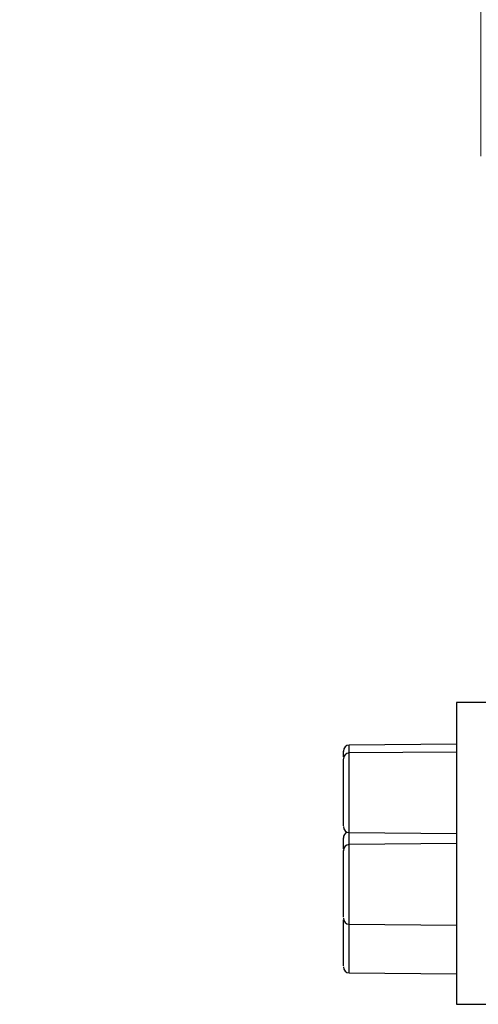
# Paper-space layout 'Overview' of a CAD drawing. Units: millimetres. Extents: x 3 to 417, y 3 to 294.
# Drawn here: x 130 to 136, y 137 to 150 of the extents above; entities that cross this region are included whole.
import ezdxf

# ---------------------------------------------------------------- set-up
doc = ezdxf.new("R2010")
doc.units = ezdxf.units.MM
doc.styles.add('SLDTEXTSTYLE1', font='TXT', dxfattribs={"width": 0.75})
doc.dimstyles.new('SLDDIMSTYLE0', dxfattribs={"dimtxt": 3.5, "dimasz": 3.302, "dimexe": 0, "dimexo": 0.0625, "dimgap": 0.875, "dimtad": 1, "dimlfac": 5, "dimrnd": 1e-09, "dimzin": 12, "dimdsep": 46, "dimtxsty": 'SLDTEXTSTYLE1', "dimsah": 1, "dimcen": 0.09, "dimadec": 0, "dimazin": 3, "dimtfac": 1, "dimtofl": 0, "dimtmove": 0, "dimatfit": 3, "dimfxl": 0, "dimfrac": 2, "dimtolj": 1, "dimtzin": 12, "dimarcsym": 0})

# ---------------------------------------------------------------- blocks, each defined once
blk = doc.blocks.new('_D_5')
at = {"color": 7, "linetype": 'Continuous', "lineweight": 18}
for p, q in [((28.455, 162.907), (27.388, 162.907)), ((27.388, 162.907), (27.388, 157.351)), ((40.092, 162.907), (41.159, 162.907)), ((41.159, 162.907), (41.159, 157.351)), ((27.388, 157.351), (28.455, 157.351)), ((41.159, 157.351), (40.092, 157.351)), ((136.09, 147.805), (136.09, 153.114)), ((323.49, 147.805), (323.49, 153.114)), ((136.09, 152.114), (25.029, 152.114)), ((323.49, 152.114), (136.09, 152.114))]:
    blk.add_line(p, q, dxfattribs=at)
for points in [[(136.09, 152.114), (139.392, 151.606), (139.392, 152.622)], [(323.49, 152.114), (320.188, 152.622), (320.188, 151.606)]]:
    blk.add_solid(points, dxfattribs=at)
at = {"color": 7, "linetype": 'Continuous', "lineweight": 18, "char_height": 3.5, "attachment_point": 1, "style": 'SLDTEXTSTYLE1'}
for s, insert in [('36,89', (28.455, 161.863)), ('937', (30.394, 156.626))]:
    blk.add_mtext(s, dxfattribs=dict(at, insert=insert))

psp = doc.layouts.new('Overview')

# ---------------------------------------------------------------- linework, layer by layer
at = {"color": 7, "linetype": 'Continuous', "lineweight": 25}
for p, q in [((136.174, 140.5972), (135.7675, 140.5972)), ((135.7675, 140.5972), (135.7675, 136.6134)), ((135.7675, 140.0459), (134.3523, 140.0335)), ((135.7675, 139.9423), (134.3523, 139.9299)), ((134.3523, 138.8793), (135.7675, 138.8669)), ((135.7675, 138.7341), (134.3523, 138.7217)), ((134.2738, 138.5815), (134.2738, 138.6108)), ((134.3523, 137.6711), (135.7675, 137.6587)), ((134.3523, 137.028), (135.7675, 137.0156)), ((135.7675, 136.6134), (136.443, 136.6134))]:
    psp.add_line(p, q, dxfattribs=at)
at = {"color": 8, "linetype": 'Continuous', "lineweight": 25}
for p, q in [((134.3523, 139.9299), (134.3523, 140.0335)), ((134.3523, 138.8793), (134.3523, 139.9299)), ((134.3523, 138.7217), (134.3523, 138.8793)), ((134.3523, 137.6711), (134.3523, 138.7217)), ((134.3523, 137.028), (134.3523, 137.6711))]:
    psp.add_line(p, q, dxfattribs=at)
at = {"color": 7, "linetype": 'Continuous', "lineweight": 25}
for centre, start, end in [((134.353, 139.9543), 90.5, 180), ((134.353, 139.8507), 90.5, 180), ((134.353, 138.9585), 180, 269.5), ((134.353, 138.8101), 110.55871, 180), ((134.353, 138.6425), 90.5, 180), ((134.353, 137.7503), 180, 269.5), ((134.353, 137.1072), 180, 269.5)]:
    psp.add_arc(centre, 0.0792, start, end, dxfattribs=at)
for points, knots in [([(134.2738, 139.877), (134.2738, 139.8909), (134.2738, 139.9327), (134.2738, 139.9589), (134.2738, 139.9524), (134.2738, 139.9516)], [0, 0, 0, 0, 0.3038866, 0.9103922, 1, 1, 1, 1]), ([(134.2738, 138.9703), (134.2738, 138.9833), (134.2738, 139.0129), (134.2738, 139.099), (134.2738, 139.1975), (134.2738, 139.2924), (134.2738, 139.3975), (134.2738, 139.5076), (134.2738, 139.6114), (134.2738, 139.6989), (134.2738, 139.768), (134.2738, 139.8253), (134.2738, 139.8554), (134.2738, 139.8488), (134.2738, 139.848)], [0, 0, 0, 0, 0.0974725, 0.2207666, 0.295945, 0.3712027, 0.4541392, 0.5396283, 0.6251173, 0.7080539, 0.7832322, 0.85849, 0.981784, 1, 1, 1, 1]), ([(134.2738, 138.6666), (134.2738, 138.6751), (134.2738, 138.723), (134.2738, 138.7757), (134.2738, 138.8135), (134.2738, 138.8071), (134.2738, 138.8059)], [0, 0, 0, 0, 0.0865048, 0.492132, 0.8977592, 1, 1, 1, 1]), ([(134.2738, 137.7621), (134.2738, 137.7751), (134.2738, 137.8047), (134.2738, 137.8908), (134.2738, 137.9893), (134.2738, 138.0842), (134.2738, 138.1893), (134.2738, 138.2994), (134.2738, 138.4032), (134.2738, 138.4907), (134.2738, 138.5598), (134.2738, 138.6171), (134.2738, 138.6472), (134.2738, 138.6406), (134.2738, 138.6398)], [0, 0, 0, 0, 0.0974725, 0.2207666, 0.295945, 0.3712027, 0.4541392, 0.5396283, 0.6251173, 0.7080539, 0.7832322, 0.85849, 0.981784, 1, 1, 1, 1]), ([(134.2738, 137.119), (134.2738, 137.132), (134.2738, 137.1616), (134.2738, 137.2478), (134.2738, 137.3462), (134.2738, 137.4412), (134.2738, 137.546), (134.2738, 137.6456), (134.2738, 137.7034), (134.2738, 137.727)], [0, 0, 0, 0, 0.1627995, 0.3687263, 0.49429, 0.6199861, 0.7585075, 0.9012921, 1, 1, 1, 1])]:
    psp.add_open_spline(points, degree=3, knots=knots, dxfattribs=at)

# ---------------------------------------------------------------- dimensions: what is measured, and where the dimension line sits
at = {"color": 7, "linetype": 'Continuous', "lineweight": 18}
dim = psp.add_linear_dim(base=(136.0901, 152.1144), p1=(323.4901, 146.8053), p2=(136.0901, 146.8053), angle=0, dimstyle='SLDDIMSTYLE0', dxfattribs=at)
dim.commit()
dim.dimension.update_dxf_attribs({"geometry": '_D_5', "text_midpoint": (34.2735, 152.1144), "dimtype": 160})

doc.saveas('drawing.dxf')
